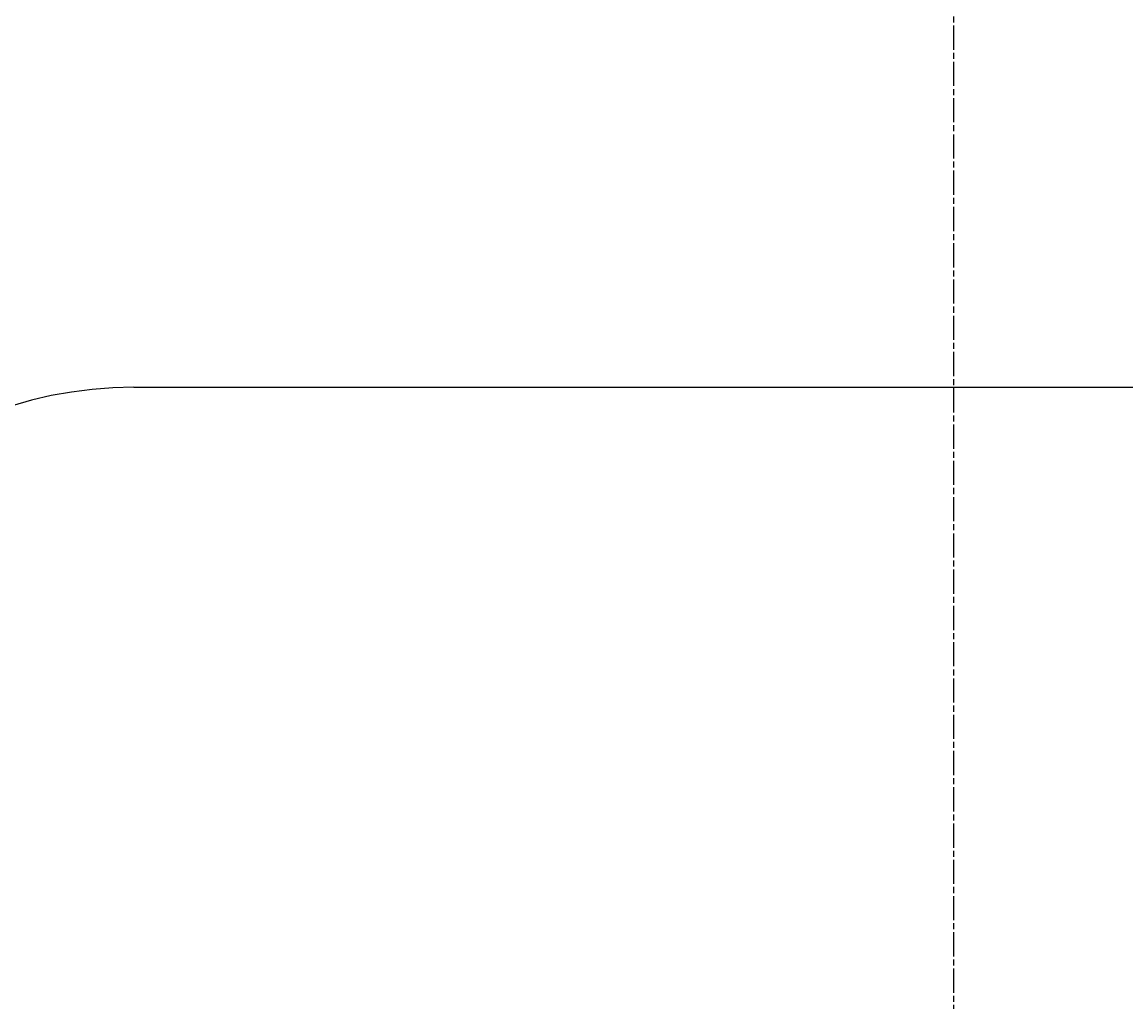
# Model space of a CAD drawing. Extents: x 0 to 2100, y 0 to 1485.
# Drawn here: x 456 to 510, y 1166 to 1214 of the extents above; entities that cross this region are included whole.
import ezdxf

# ---------------------------------------------------------------- set-up
doc = ezdxf.new("R2010")
doc.units = 0
doc.header["$LTSCALE"] = 5
doc.linetypes.add('CHAIN', pattern=[0.3543, 0.2362, -0.0295, 0.0591, -0.0295])
doc.layers.get('0').update_dxf_attribs({"linetype": 'CONTINUOUS'})
doc.layers.get('DEFPOINTS').update_dxf_attribs({"linetype": 'CONTINUOUS'})
for name, color, linetype in [('BEMAßUNGEN_DIN_', 179, 'CONTINUOUS'), ('MITTELPUNKTMARKIERUNG_DIN_', 179, 'CONTINUOUS'), ('SICHTBARE_KANTEN_DIN_', 179, 'CONTINUOUS')]:
    doc.layers.add(name, color=color, linetype=linetype)
doc.styles.add('STANDARD-DIN_0', font='txt.shx', dxfattribs={"bigfont": 'bigfont.shx'})
doc.dimstyles.get("Standard").update_dxf_attribs({"dimtxt": 0.18, "dimasz": 0.18, "dimexe": 0.18, "dimexo": 0.0625, "dimgap": 0.09, "dimtad": 0, "dimtih": 1, "dimtoh": 1, "dimzin": 0, "dimcen": 0.09, "dimazin": 3, "dimtfac": 1, "dimtofl": 0, "dimtmove": 0, "dimatfit": 3})

# ---------------------------------------------------------------- blocks, each defined once
blk = doc.blocks.new('*U120')
at = {"layer": 'BEMAßUNGEN_DIN_', "color": 250, "style": 'STANDARD-DIN_0'}
blk.add_text('456', height=17.5, dxfattribs=at).set_placement((474.845, 1290.255))
blk = doc.blocks.new('*D34')
at = {"layer": 'BEMAßUNGEN_DIN_', "color": 250, "linetype": 'CONTINUOUS'}
for p, q in [((288.282, 1026.255), (288.282, 1302.13)), ((744.282, 1026.255), (744.282, 1302.13)), ((731.782, 1286.255), (300.782, 1286.255))]:
    blk.add_line(p, q, dxfattribs=at)
for points in [[(300.782, 1288.338), (300.782, 1284.171), (288.282, 1286.255)], [(731.782, 1288.338), (731.782, 1284.171), (744.282, 1286.255)]]:
    blk.add_solid(points, dxfattribs=at)
at = {"layer": 'DEFPOINTS', "color": 0, "linetype": 'CONTINUOUS'}
for p in [(288.282, 1286.255), (288.282, 1026.255), (744.282, 1026.255)]:
    blk.add_point(p, dxfattribs=at)
blk.add_blockref('*U120', (0, 0))

msp = doc.modelspace()

# ---------------------------------------------------------------- linework, layer by layer
at = {"layer": 'MITTELPUNKTMARKIERUNG_DIN_', "linetype": 'CHAIN'}
msp.add_line((501.2816, 1256.4396), (501.2816, 718.2823), dxfattribs=at)
at = {"layer": 'SICHTBARE_KANTEN_DIN_'}
msp.add_line((461.2816, 1196.2546), (541.2816, 1196.2546), dxfattribs=at)
msp.add_circle((501.2816, 1026.2546), 205, dxfattribs=at)
msp.add_arc((461.2816, 1176.2546), 20, 90, 180, dxfattribs=at)

# ---------------------------------------------------------------- dimensions: what is measured, and where the dimension line sits
at = {"layer": 'BEMAßUNGEN_DIN_', "color": 250, "linetype": 'CONTINUOUS'}
dim = msp.add_linear_dim(base=(288.2816, 1286.2546), p1=(744.2816, 1026.2546), p2=(288.2816, 1026.2546), angle=180, dimstyle='Standard', override={"dimdec": 2, "dimtp": 0, "dimtm": 0, "dimtdec": 2, "dimtofl": 0, "dimatfit": 1}, dxfattribs=at)
dim.commit()
dim.dimension.update_dxf_attribs({"geometry": '*D34', "text_midpoint": (498.1786, 1286.2546), "dimtype": 128})

doc.saveas('drawing.dxf')
